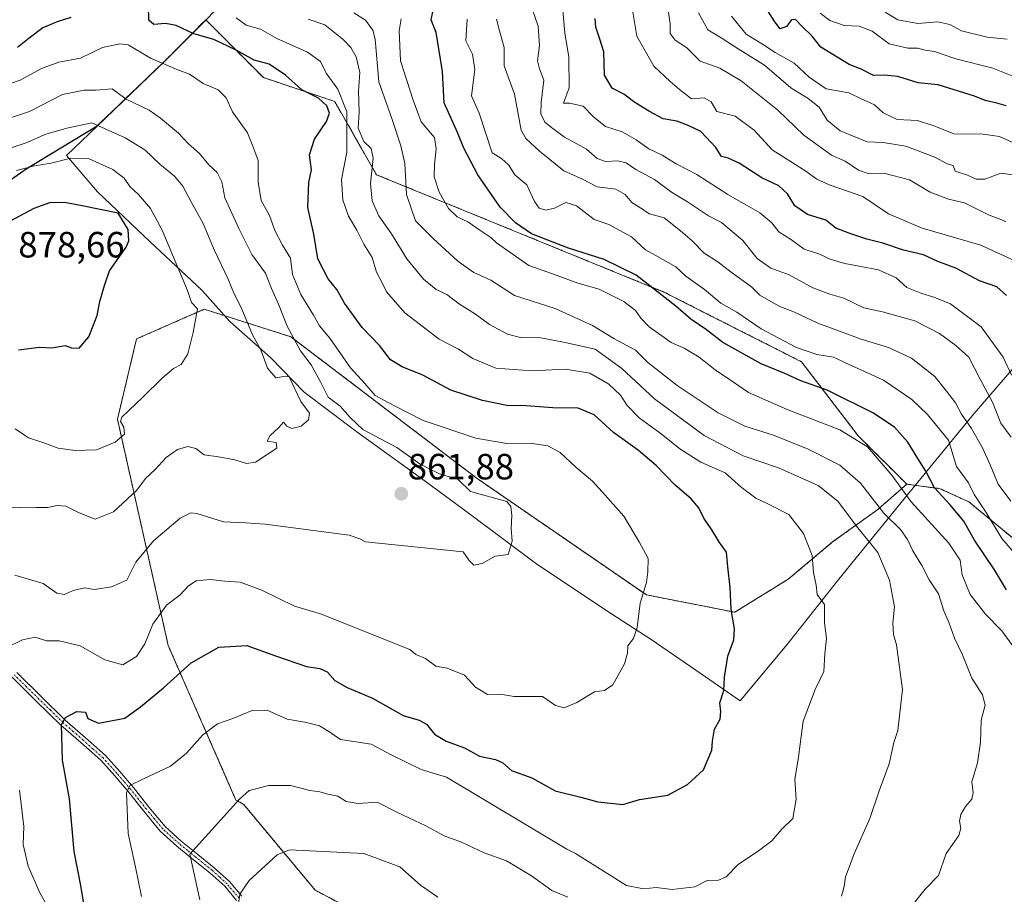
# Model space of a CAD drawing. Units: metres. Extents: x 576834 to 580293, y 4719605 to 4721960.
# Drawn here: x 578981 to 579251, y 4720230 to 4720470 of the extents above; entities that cross this region are included whole.
import ezdxf
from ezdxf.enums import TextEntityAlignment as Align

# ---------------------------------------------------------------- set-up
doc = ezdxf.new("R2010")
doc.units = ezdxf.units.M
doc.header["$MEASUREMENT"] = 0
doc.linetypes.add('TRAZO_Y_PUNTO', pattern=[1, 0.5, -0.25, 0, -0.25])
doc.linetypes.add('TRAZOS', pattern=[0.75, 0.5, -0.25])
for name, color, linetype, lineweight in [('Arbolado forestal', 92, 'TRAZOS', 0), ('Arbolado forestal CxS', 92, 'Continuous', 0), ('Camino', 19, 'Continuous', 0), ('Camino Cxs', 19, 'Continuous', 0), ('Camino eje', 39, 'TRAZO_Y_PUNTO', 13), ('Carátula', 7, 'Continuous', 5), ('Curva de nivel maestra', 36, 'Continuous', 30), ('Curva de nivel normal', 36, 'Continuous', 0), ('Matorral', 135, 'Continuous', 0), ('Matorral CxS', 135, 'Continuous', 0), ('Municipio', 9, 'Continuous', 13), ('Municipio CxS', 142, 'Continuous', 0), ('Punto de cota en terreno', 7, 'Continuous', 0), ('Rótulo de punto de cota en terreno', 19, 'Continuous', 0)]:
    doc.layers.add(name, color=color, linetype=linetype, lineweight=lineweight)
doc.styles.add('Arial', font='txt', dxfattribs={"height": 0.2})

# ---------------------------------------------------------------- blocks, each defined once
blk = doc.blocks.new('*U150')
at = {"layer": 'Arbolado forestal CxS', "color": 92, "linetype": 'Continuous', "lineweight": 0}
blk.add_polyline3d([(579374.09, 4720205.65, 810.63), (579355.56, 4720237.92, 811.5), (579293.86, 4720294.78, 813.91), (579241.36, 4720337.94, 821.18), (579233.56, 4720341.54, 824.36), (579224.38, 4720342.78, 828.29), (579211.09, 4720356.01, 829.29), (579195.52, 4720376.33, 821.77), (579157.76, 4720395.47, 824.3), (579078.95, 4720427.64, 839.65), (579067.51, 4720447.74, 847.51), (579047.97, 4720454.26, 851.53), (579036.84, 4720465.42, 848.67), (579032.15, 4720470.13, 847.61), (579021.1, 4720459, 853.84), (579002.35, 4720441, 864.93), (578982.95, 4720429.22, 870.07), (578967.74, 4720418.61, 872.44)], dxfattribs=at)
blk = doc.blocks.new('*U152')
at = {"layer": 'Arbolado forestal CxS', "color": 92, "linetype": 'Continuous', "lineweight": 0}
blk.add_polyline3d([(578967.74, 4720418.61, 872.44), (578982.95, 4720429.22, 870.07), (579002.35, 4720441, 864.93), (579021.1, 4720459, 853.84), (579032.15, 4720470.13, 847.61), (579036.84, 4720465.42, 848.67), (579047.97, 4720454.26, 851.53), (579067.51, 4720447.74, 847.51), (579078.95, 4720427.64, 839.65), (579157.76, 4720395.47, 824.3), (579157.76, 4720395.47, 824.3), (579195.52, 4720376.33, 821.77), (579211.09, 4720356.01, 829.29), (579224.38, 4720342.78, 828.29), (579216.42, 4720335.83, 835.1), (579204.02, 4720326.92, 843.28), (579191.87, 4720316.71, 846.73), (579177.21, 4720307.66, 849.59), (579152.97, 4720312.42, 854.67), (579106.57, 4720344.33, 858.97), (579055.52, 4720383.19, 859.98), (579031.74, 4720390.74, 869.49), (579013.18, 4720382.61, 872.45), (579007.95, 4720360.57, 870.38), (579021.88, 4720298.5, 852.56), (579040.44, 4720256.16, 840.1), (579042.58, 4720254.98, 839.48), (579042.6, 4720254.9, 839.47), (579062.14, 4720231.45, 832.06), (579086.89, 4720218.43, 828.2)], dxfattribs=at)
blk = doc.blocks.new('*U166')
at = {"layer": 'Curva de nivel normal', "color": 36, "linetype": 'Continuous', "lineweight": 0}
for points in [[(578989.13, 4720226.46, 855), (578986.66, 4720230.74, 855), (578983.44, 4720238.03, 855), (578982.08, 4720243.97, 855), (578982.26, 4720248.88, 855), (578981.09, 4720258.85, 855)], [(578977.57, 4720298.03, 855), (578981.89, 4720300.11, 855), (578985.4, 4720300.8, 855), (578988.46, 4720299.86, 855), (578991.96, 4720299.84, 855), (578997.72, 4720298.45, 855), (579004.49, 4720294.59, 855), (579009.38, 4720293.21, 855), (579013.13, 4720295.56, 855), (579015.42, 4720298.98, 855), (579017.65, 4720304.42, 855), (579021.42, 4720309.64, 855), (579025.13, 4720312.41, 855), (579027.4, 4720314.94, 855), (579029.54, 4720316.31, 855), (579033.4, 4720316.62, 855), (579037.43, 4720316.2, 855), (579041.55, 4720315.92, 855), (579047.57, 4720313.75, 855), (579056.49, 4720309.33, 855), (579063.61, 4720307.24, 855), (579088.08, 4720297.46, 855), (579089.8, 4720296.1, 855), (579092.4, 4720294.97, 855), (579095.21, 4720292.88, 855), (579098.32, 4720292.32, 855), (579103.08, 4720290.42, 855), (579106.15, 4720287.15, 855), (579109.4, 4720285.06, 855), (579112.86, 4720285.19, 855), (579116.72, 4720284.56, 855), (579124.51, 4720284.59, 855), (579128.05, 4720282.05, 855), (579130.42, 4720281.42, 855), (579133.9, 4720282.94, 855), (579138.78, 4720285.87, 855), (579141.45, 4720286.18, 855), (579143.8, 4720287.72, 855), (579146.94, 4720293.52, 855), (579147.8, 4720296.47, 855), (579147.88, 4720298.45, 855), (579149.46, 4720300.45, 855), (579150.44, 4720303.45, 855), (579151.3, 4720310.12, 855), (579153.04, 4720315.78, 855), (579153.35, 4720318.78, 855), (579153.51, 4720322.41, 855), (579151.01, 4720326.94, 855), (579146.78, 4720334.01, 855), (579141.66, 4720339.72, 855), (579138.18, 4720343.64, 855), (579133.59, 4720347.44, 855), (579129.38, 4720351.5, 855), (579126, 4720353.29, 855), (579121.14, 4720353.98, 855), (579114.73, 4720353.9, 855), (579106.18, 4720355.36, 855), (579091.74, 4720360.28, 855), (579083.7, 4720364.36, 855), (579078.57, 4720367.13, 855), (579075.78, 4720370.34, 855), (579071.82, 4720374.71, 855), (579066.18, 4720382.84, 855), (579063.32, 4720386.18, 855), (579061.67, 4720389.14, 855), (579058.25, 4720394.78, 855), (579055.93, 4720400.25, 855), (579055.42, 4720404.74, 855), (579053.21, 4720408.29, 855), (579051.11, 4720412.38, 855), (579049.63, 4720416.44, 855), (579047.38, 4720420.57, 855), (579046.51, 4720425.56, 855), (579046.52, 4720431.5, 855), (579045.04, 4720435.5, 855), (579043.58, 4720439.16, 855), (579039.46, 4720444.92, 855), (579037.72, 4720448.7, 855), (579035.58, 4720450.9, 855), (579031.42, 4720452.61, 855), (579027.69, 4720455.17, 855), (579024.01, 4720456.54, 855), (579017, 4720459.64, 855), (579010.9, 4720463.29, 855), (579008.62, 4720463.55, 855), (579003.88, 4720462.5, 855), (578997.85, 4720459.62, 855), (578991.89, 4720458.53, 855), (578987.13, 4720456.78, 855), (578981.24, 4720453.52, 855), (578975.03, 4720451.48, 855)]]:
    blk.add_polyline3d(points, dxfattribs=at)
blk = doc.blocks.new('*U170')
at = {"layer": 'Curva de nivel normal', "color": 36, "linetype": 'Continuous', "lineweight": 0}
blk.add_polyline3d([(579014.56, 4720229.73, 845), (579012.94, 4720237.77, 845), (579010.92, 4720246.95, 845), (579010.39, 4720258.17, 845), (579011.34, 4720260.11, 845), (579015.05, 4720261.96, 845), (579022.47, 4720265.49, 845), (579026.86, 4720269, 845), (579031.22, 4720273.95, 845), (579035.37, 4720277.05, 845), (579039.54, 4720278.48, 845), (579044.9, 4720280.71, 845), (579048.99, 4720280.77, 845), (579054.44, 4720278.31, 845), (579059.36, 4720277.51, 845), (579063.34, 4720276.54, 845), (579065.93, 4720274.93, 845), (579069.12, 4720272.79, 845), (579077.47, 4720271.47, 845), (579082.99, 4720268.58, 845), (579091.18, 4720264.55, 845), (579098.19, 4720262.46, 845), (579131.21, 4720242.65, 845), (579133.53, 4720241.52, 845), (579147.51, 4720232.71, 845), (579152.19, 4720231.83, 845), (579155.7, 4720232.18, 845), (579160.08, 4720231.64, 845), (579166.24, 4720232.4, 845), (579169.66, 4720234.08, 845), (579172.72, 4720234.22, 845), (579174.84, 4720235.07, 845), (579178.14, 4720238.49, 845), (579183.76, 4720242.19, 845), (579187.35, 4720245.01, 845), (579190.08, 4720248.18, 845), (579193.1, 4720251.13, 845), (579194.08, 4720256.43, 845), (579193.72, 4720261.9, 845), (579194.6, 4720267.29, 845), (579195.93, 4720277.81, 845), (579199.22, 4720286.48, 845), (579201.65, 4720291.43, 845), (579201.94, 4720296.24, 845), (579202.36, 4720300.45, 845), (579201.8, 4720304.78, 845), (579201.83, 4720309.78, 845), (579199.82, 4720312.52, 845), (579199.52, 4720315.06, 845), (579198.81, 4720318.52, 845), (579198.45, 4720323.22, 845), (579196.03, 4720329.22, 845), (579192.02, 4720334.45, 845), (579185.9, 4720337.53, 845), (579182.97, 4720338.91, 845), (579178.99, 4720341.99, 845), (579174.55, 4720345.89, 845), (579167.92, 4720348.85, 845), (579162.11, 4720352.48, 845), (579157.02, 4720356.61, 845), (579151.01, 4720361.01, 845), (579147.68, 4720364.34, 845), (579145.85, 4720367.18, 845), (579142.7, 4720370.22, 845), (579137.44, 4720373.18, 845), (579130.78, 4720374.3, 845), (579121.53, 4720373.86, 845), (579111.71, 4720374.6, 845), (579105.37, 4720377.27, 845), (579101.45, 4720379.82, 845), (579096.12, 4720382.53, 845), (579086.72, 4720389.75, 845), (579081.71, 4720395.49, 845), (579080.39, 4720398.38, 845), (579079, 4720400.9, 845), (579077.79, 4720404.93, 845), (579075.48, 4720408.56, 845), (579073.54, 4720412.39, 845), (579071.32, 4720416.26, 845), (579069.73, 4720420.72, 845), (579069.36, 4720426.34, 845), (579070.87, 4720433.82, 845), (579070.8, 4720439.45, 845), (579070.86, 4720444.84, 845), (579068.4, 4720451.06, 845), (579065.16, 4720455.48, 845), (579063.66, 4720458.71, 845), (579060.02, 4720461.26, 845), (579051.68, 4720464.98, 845), (579047.18, 4720467.58, 845), (579043.25, 4720468.69, 845), (579040.5, 4720470.63, 845)], dxfattribs=at)
blk = doc.blocks.new('*U185')
at = {"layer": 'Curva de nivel normal', "color": 36, "linetype": 'Continuous', "lineweight": 0}
blk.add_polyline3d([(578979.83, 4720317.82, 860), (578987.6, 4720315.57, 860), (578991.32, 4720312.86, 860), (578993.46, 4720312.52, 860), (578995.79, 4720313.64, 860), (578998.99, 4720314.37, 860), (579001.64, 4720313.89, 860), (579006.27, 4720314.66, 860), (579010.49, 4720316.45, 860), (579012.96, 4720321.38, 860), (579017.82, 4720327.23, 860), (579025.15, 4720333.44, 860), (579028.1, 4720334.94, 860), (579029.7, 4720334.77, 860), (579036.99, 4720332.46, 860), (579043.13, 4720332.18, 860), (579048.44, 4720331.83, 860), (579071.51, 4720328.76, 860), (579074.44, 4720327.77, 860), (579076, 4720327, 860), (579102.75, 4720324.19, 860), (579104.43, 4720321.87, 860), (579105.64, 4720320.59, 860), (579107.94, 4720321, 860), (579111.53, 4720323.02, 860), (579115.1, 4720323.51, 860), (579116.2, 4720327.12, 860), (579115.92, 4720330.62, 860), (579116.11, 4720334.19, 860), (579115.81, 4720336.67, 860), (579114.68, 4720338.01, 860), (579104.76, 4720340.76, 860), (579101.39, 4720344.06, 860), (579096.23, 4720345.57, 860), (579090.96, 4720348.3, 860), (579084.56, 4720352.84, 860), (579075.26, 4720357.74, 860), (579071.76, 4720361.1, 860), (579068.97, 4720364.18, 860), (579065.71, 4720366.67, 860), (579063.73, 4720370.68, 860), (579061.08, 4720375.48, 860), (579058.14, 4720379.38, 860), (579054.48, 4720386.12, 860), (579052.12, 4720392.12, 860), (579050.15, 4720396.45, 860), (579048.56, 4720400.61, 860), (579044.76, 4720405.75, 860), (579041.27, 4720412.93, 860), (579037.42, 4720421.34, 860), (579036.58, 4720425.72, 860), (579035.28, 4720428.26, 860), (579032.99, 4720430.31, 860), (579030.43, 4720433.41, 860), (579027.45, 4720436.1, 860), (579024.68, 4720438.99, 860), (579019.79, 4720443.1, 860), (579016.68, 4720445.33, 860), (579010.36, 4720448.34, 860), (579006.51, 4720451.15, 860), (579002.06, 4720450.8, 860), (578998.79, 4720450.86, 860), (578992.88, 4720449.64, 860), (578983.81, 4720444.94, 860), (578974.55, 4720441.83, 860)], dxfattribs=at)
blk = doc.blocks.new('*U186')
at = {"layer": 'Curva de nivel normal', "color": 36, "linetype": 'Continuous', "lineweight": 0}
blk.add_polyline3d([(578971.23, 4720336.38, 865), (578981.46, 4720336.27, 865), (578985.65, 4720336.41, 865), (578988.88, 4720336.34, 865), (578991.4, 4720336.93, 865), (578993.79, 4720336.76, 865), (578997.46, 4720334.96, 865), (579001.79, 4720333.14, 865), (579006.9, 4720335.23, 865), (579013.24, 4720341.14, 865), (579015.6, 4720344.35, 865), (579018.32, 4720346.82, 865), (579021.33, 4720350.12, 865), (579024.39, 4720352.25, 865), (579027.28, 4720353.07, 865), (579029.44, 4720352.57, 865), (579031.7, 4720350.78, 865), (579035.62, 4720350.27, 865), (579040.17, 4720349.45, 865), (579043.3, 4720348.43, 865), (579045.79, 4720348.82, 865), (579051.61, 4720352.69, 865), (579051.48, 4720354.24, 865), (579048.98, 4720354.57, 865), (579049.86, 4720356.08, 865), (579052.2, 4720358.36, 865), (579053.46, 4720359.8, 865), (579054.39, 4720358.69, 865), (579055.78, 4720358.05, 865), (579058.35, 4720358.68, 865), (579060.37, 4720360.41, 865), (579060.6, 4720362.29, 865), (579058.22, 4720365.46, 865), (579055, 4720372.23, 865), (579053.54, 4720372.34, 865), (579051.39, 4720371.95, 865), (579049.12, 4720374.58, 865), (579047.24, 4720379.6, 865), (579044.96, 4720383.76, 865), (579041.85, 4720391.21, 865), (579039.99, 4720394.98, 865), (579038.31, 4720398.96, 865), (579034.58, 4720406.86, 865), (579031.46, 4720414.23, 865), (579028.14, 4720420.17, 865), (579025.88, 4720424.46, 865), (579023.6, 4720427.25, 865), (579019.54, 4720430.57, 865), (579015.45, 4720434.48, 865), (579010.09, 4720437.72, 865), (579000.88, 4720441.86, 865), (578994.03, 4720440.37, 865), (578988.07, 4720438.63, 865), (578983.2, 4720436.5, 865), (578977.46, 4720434.54, 865)], dxfattribs=at)
blk = doc.blocks.new('*U188')
at = {"layer": 'Curva de nivel normal', "color": 36, "linetype": 'Continuous', "lineweight": 0}
for points in [[(579030.49, 4720228.8, 840), (579027.77, 4720241.3, 840), (579041.38, 4720256.44, 840), (579044.04, 4720258.78, 840), (579049.43, 4720260.18, 840), (579055.43, 4720260.12, 840), (579060.72, 4720258.75, 840), (579063.44, 4720258.41, 840), (579065.63, 4720257.79, 840), (579068.33, 4720257.2, 840), (579070.65, 4720255.72, 840), (579073.96, 4720255.19, 840), (579079.18, 4720255.54, 840), (579084.7, 4720252.78, 840), (579092.51, 4720249.08, 840), (579097.54, 4720246.32, 840), (579102.32, 4720244.58, 840), (579108.54, 4720241.72, 840), (579114.62, 4720239.51, 840), (579121.51, 4720235.38, 840), (579127.03, 4720231.32, 840), (579131.46, 4720229.57, 840)], [(579206.48, 4720229.79, 840), (579207.24, 4720232.46, 840), (579207.56, 4720235.13, 840), (579209.94, 4720241.37, 840), (579214.22, 4720251.09, 840), (579216.76, 4720258.7, 840), (579219.51, 4720266.12, 840), (579220.83, 4720271.93, 840), (579221.95, 4720275.26, 840), (579223.19, 4720286.45, 840), (579221.59, 4720298.76, 840), (579220.69, 4720301.56, 840), (579220.55, 4720304.63, 840), (579221.05, 4720309.18, 840), (579219.68, 4720316.41, 840), (579216.4, 4720324.01, 840), (579210.56, 4720331.24, 840), (579205.46, 4720338.14, 840), (579200.06, 4720342.39, 840), (579189.22, 4720347.22, 840), (579179.55, 4720350.55, 840), (579168.78, 4720356.11, 840), (579155.17, 4720366.17, 840), (579146.21, 4720374.54, 840), (579138.94, 4720379.8, 840), (579130.26, 4720381.7, 840), (579124.04, 4720382.9, 840), (579118.49, 4720383.01, 840), (579114.86, 4720383.94, 840), (579110, 4720386.52, 840), (579106.11, 4720389.39, 840), (579101.74, 4720392.18, 840), (579098.28, 4720394.79, 840), (579095.35, 4720396.19, 840), (579091.86, 4720398.98, 840), (579087.33, 4720404.54, 840), (579083.08, 4720411.43, 840), (579079.66, 4720416.36, 840), (579077.79, 4720420.44, 840), (579077.3, 4720425.26, 840), (579078.06, 4720432.14, 840), (579077.54, 4720434.84, 840), (579075.52, 4720436.76, 840), (579073.98, 4720440.43, 840), (579074.23, 4720444.83, 840), (579074.06, 4720450.54, 840), (579074.37, 4720455.7, 840), (579073.43, 4720459.99, 840), (579071.94, 4720462.52, 840), (579069.83, 4720464.74, 840), (579064.8, 4720468.74, 840), (579060.21, 4720470.26, 840)]]:
    blk.add_polyline3d(points, dxfattribs=at)
blk = doc.blocks.new('*U192')
at = {"layer": 'Curva de nivel normal', "color": 36, "linetype": 'Continuous', "lineweight": 0}
blk.add_polyline3d([(578979.89, 4720357.98, 870), (578983.57, 4720355.52, 870), (578987.47, 4720354.21, 870), (578991.7, 4720352.62, 870), (578996.36, 4720352, 870), (579002.2, 4720352.16, 870), (579007.36, 4720354.3, 870), (579009.87, 4720356.45, 870), (579009.71, 4720358.45, 870), (579008.77, 4720359.99, 870), (579009.11, 4720361.16, 870), (579014.94, 4720366.6, 870), (579020.17, 4720371.88, 870), (579023.3, 4720374.47, 870), (579025.46, 4720375.61, 870), (579027.27, 4720378.49, 870), (579028.71, 4720384.34, 870), (579029.86, 4720390.85, 870), (579028.21, 4720392.59, 870), (579027.19, 4720395.85, 870), (579020.2, 4720412.46, 870), (579017.03, 4720418.37, 870), (579013.72, 4720422.2, 870), (579011.36, 4720424.38, 870), (579009.75, 4720426.73, 870), (579006.71, 4720429.06, 870), (579000.17, 4720431.97, 870), (578995.13, 4720432.13, 870), (578989.79, 4720430.83, 870), (578985.23, 4720430.1, 870), (578980.3, 4720428.78, 870)], dxfattribs=at)
blk = doc.blocks.new('*U200')
at = {"layer": 'Curva de nivel maestra', "color": 36, "linetype": 'Continuous', "lineweight": 30}
for points in [[(578999, 4720226.08, 850), (578997.87, 4720232.7, 850), (578996.1, 4720242.05, 850), (578994.76, 4720256.49, 850), (578992.87, 4720267.05, 850), (578992.58, 4720276.87, 850), (578993.71, 4720278.79, 850), (578996.78, 4720280.46, 850), (578999.19, 4720280.25, 850), (578999.86, 4720278.49, 850), (579002.78, 4720277.23, 850), (579010, 4720278.64, 850), (579014.25, 4720281.74, 850), (579020.53, 4720286.94, 850), (579028.19, 4720293.83, 850), (579035.77, 4720298.07, 850), (579043.38, 4720298.51, 850), (579051.27, 4720295.71, 850), (579059.82, 4720292.8, 850), (579063.41, 4720292.24, 850), (579065.45, 4720291.32, 850), (579067.56, 4720288.92, 850), (579070.9, 4720286.98, 850), (579077.86, 4720284.05, 850), (579086.26, 4720279.31, 850), (579090.72, 4720278.05, 850), (579092.67, 4720277, 850), (579094.88, 4720274.2, 850), (579098.04, 4720272.32, 850), (579103.14, 4720270.46, 850), (579107.22, 4720268.22, 850), (579111.62, 4720267.29, 850), (579113.65, 4720266.33, 850), (579115.96, 4720264.3, 850), (579121.61, 4720262.22, 850), (579127.93, 4720258.67, 850), (579135.04, 4720256.98, 850), (579139.7, 4720255.71, 850), (579146.52, 4720254.92, 850), (579151.08, 4720256.32, 850), (579158.82, 4720257.52, 850), (579164.22, 4720260.43, 850), (579168.63, 4720264.46, 850), (579170.89, 4720269.85, 850), (579171.09, 4720272.32, 850), (579171.7, 4720275.62, 850), (579173.19, 4720278.35, 850), (579173.42, 4720280.45, 850), (579173.16, 4720282.78, 850), (579174.23, 4720286.23, 850), (579174.36, 4720289.82, 850), (579175.27, 4720295.63, 850), (579176.93, 4720300.05, 850), (579177.16, 4720303.12, 850), (579176.2, 4720308.45, 850), (579175.92, 4720314.45, 850), (579175.29, 4720320.12, 850), (579174.97, 4720324.13, 850), (579173.03, 4720326.79, 850), (579170.88, 4720330.28, 850), (579168.69, 4720333.44, 850), (579167.38, 4720336.33, 850), (579165.27, 4720338.73, 850), (579160.89, 4720342.5, 850), (579155.67, 4720347.89, 850), (579150.77, 4720352.05, 850), (579143.94, 4720356.94, 850), (579138.64, 4720361.76, 850), (579134.23, 4720363.59, 850), (579127.36, 4720363.74, 850), (579120.04, 4720364.24, 850), (579114.67, 4720364.34, 850), (579108.06, 4720365.73, 850), (579099.4, 4720368.54, 850), (579091.72, 4720372.69, 850), (579086, 4720374.93, 850), (579082.8, 4720376.87, 850), (579079.79, 4720380.78, 850), (579075.04, 4720385.78, 850), (579070.19, 4720392.45, 850), (579068.1, 4720396.12, 850), (579065.76, 4720399.12, 850), (579062.87, 4720404.58, 850), (579061.81, 4720411.33, 850), (579060.13, 4720418.62, 850), (579060.43, 4720425.48, 850), (579061.17, 4720429, 850), (579060.63, 4720433.05, 850), (579061.99, 4720437.42, 850), (579065.24, 4720442.21, 850), (579066.08, 4720444.53, 850), (579065.34, 4720446.52, 850), (579063.09, 4720448.6, 850), (579058.51, 4720450.92, 850), (579054.06, 4720454.9, 850), (579049.59, 4720457.91, 850), (579045.42, 4720459.07, 850), (579040.5, 4720461.82, 850), (579034.36, 4720464.67, 850), (579028.89, 4720466.3, 850), (579024.04, 4720468.55, 850), (579021.13, 4720469.13, 850), (579017.94, 4720468.82, 850), (579016.56, 4720470.04, 850), (579016.47, 4720474.02, 850)], [(578995.19, 4720470.74, 850), (578991.46, 4720469.55, 850), (578987.46, 4720467.9, 850), (578983.78, 4720465.12, 850), (578980.58, 4720462.49, 850)]]:
    blk.add_polyline3d(points, dxfattribs=at)
blk = doc.blocks.new('5PATER')
at = {"layer": 'Carátula', "linetype": 'Continuous', "lineweight": 5}
h = blk.add_hatch(color=250, dxfattribs=at)
edge = h.paths.add_edge_path()
edge.add_ellipse((0, 0.01), major_axis=(-1.33, -1.34), ratio=0.999422, start_angle=0, end_angle=360)

msp = doc.modelspace()

# ---------------------------------------------------------------- linework, layer by layer
at = {"layer": 'Arbolado forestal', "color": 92, "linetype": 'TRAZOS', "lineweight": 0}
for points in [[(579224.38, 4720342.78, 828.29), (579211.09, 4720356.01, 829.29), (579195.52, 4720376.34, 821.77), (579157.76, 4720395.47, 824.3), (579078.95, 4720427.64, 839.65), (579067.51, 4720447.74, 847.51), (579047.97, 4720454.26, 851.53), (579036.84, 4720465.43, 848.67), (579032.15, 4720470.13, 847.61), (579021.1, 4720459, 853.84), (579002.35, 4720441, 864.93), (578982.95, 4720429.22, 870.07), (578967.74, 4720418.61, 872.44)], [(579086.89, 4720218.43, 828.19), (579062.14, 4720231.45, 832.06), (579042.6, 4720254.9, 839.47), (579042.58, 4720254.98, 839.48), (579040.44, 4720256.16, 840.1), (579021.87, 4720298.5, 852.56), (579007.95, 4720360.57, 870.38), (579013.18, 4720382.61, 872.45), (579031.74, 4720390.74, 869.49), (579055.52, 4720383.19, 859.98), (579106.57, 4720344.33, 858.97), (579152.97, 4720312.42, 854.67), (579177.21, 4720307.66, 849.59), (579191.87, 4720316.71, 846.73), (579204.02, 4720326.92, 843.28), (579216.42, 4720335.83, 835.1), (579224.38, 4720342.78, 828.29)], [(579374.09, 4720205.65, 810.63), (579355.56, 4720237.92, 811.5), (579293.86, 4720294.78, 813.91), (579241.35, 4720337.94, 821.18), (579233.56, 4720341.54, 824.36), (579224.38, 4720342.78, 828.29)]]:
    msp.add_polyline3d(points, dxfattribs=at)
at = {"layer": 'Camino', "color": 19, "linetype": 'Continuous', "lineweight": 0}
for points in [[(578980.32, 4720291.13, 852.82), (578986.97, 4720284.6, 851.14), (578993.63, 4720278.07, 849.64), (578999.13, 4720273.28, 848.47), (579004.64, 4720268.34, 846.76), (579008.56, 4720264.02, 845.65), (579012.32, 4720259.64, 844.52), (579016.59, 4720254.22, 843.55), (579021.02, 4720248.88, 842.19), (579025.44, 4720244.89, 840.9), (579029.98, 4720241.2, 839.65), (579034.5, 4720237.61, 838.07), (579038.68, 4720233.78, 836.28), (579042.03, 4720229.76, 834.47)], [(579040.62, 4720228.61, 834.86), (579037.36, 4720232.52, 836.65), (579033.32, 4720236.23, 838.33), (579028.84, 4720239.79, 839.86), (579024.25, 4720243.5, 841.04), (579019.7, 4720247.62, 842.47), (579015.18, 4720253.08, 843.77), (579010.91, 4720258.48, 844.56), (579007.19, 4720262.82, 845.62), (579003.35, 4720267.05, 846.8), (578997.93, 4720271.92, 848.44), (578992.39, 4720276.73, 849.71), (578985.7, 4720283.3, 851.27), (578979.04, 4720289.82, 853.07)]]:
    msp.add_polyline3d(points, dxfattribs=at)
at = {"layer": 'Camino Cxs', "color": 19, "linetype": 'Continuous', "lineweight": 0}
for points in [[(578980.32, 4720291.13, 852.82), (578986.97, 4720284.6, 851.14), (578993.63, 4720278.07, 849.64), (578999.13, 4720273.28, 848.47), (579004.64, 4720268.34, 846.76), (579008.56, 4720264.02, 845.65), (579012.32, 4720259.64, 844.52), (579016.59, 4720254.22, 843.55), (579021.02, 4720248.88, 842.19), (579025.44, 4720244.89, 840.9), (579029.98, 4720241.2, 839.65), (579034.5, 4720237.61, 838.07), (579038.68, 4720233.78, 836.28), (579042.03, 4720229.76, 834.47)], [(579040.62, 4720228.61, 834.86), (579037.36, 4720232.52, 836.65), (579033.32, 4720236.23, 838.33), (579028.84, 4720239.79, 839.86), (579024.25, 4720243.5, 841.04), (579019.7, 4720247.62, 842.47), (579015.18, 4720253.08, 843.77), (579010.91, 4720258.48, 844.56), (579007.19, 4720262.82, 845.62), (579003.35, 4720267.05, 846.8), (578997.93, 4720271.92, 848.44), (578992.39, 4720276.73, 849.71), (578985.7, 4720283.3, 851.27), (578979.04, 4720289.82, 853.07)]]:
    msp.add_polyline3d(points, dxfattribs=at)
at = {"layer": 'Camino eje', "color": 39, "linetype": 'TRAZO_Y_PUNTO', "lineweight": 13}
msp.add_polyline3d([(579041.33, 4720229.19, 834.54), (579038.02, 4720233.15, 836.4), (579035.93, 4720235.07, 837.33), (579033.91, 4720236.92, 838.18), (579029.41, 4720240.5, 839.73), (579027.14, 4720242.34, 840.42), (579024.85, 4720244.2, 840.97), (579022.64, 4720246.19, 841.64), (579020.36, 4720248.25, 842.32), (579018.1, 4720250.98, 843.07), (579015.89, 4720253.65, 843.64), (579013.75, 4720256.35, 844.1), (579011.62, 4720259.06, 844.46), (579009.74, 4720261.25, 845.27), (579007.88, 4720263.42, 845.56), (579004, 4720267.7, 846.76), (579001.24, 4720270.17, 847.51), (578998.53, 4720272.6, 848.43), (578995.78, 4720275, 849.06), (578993.01, 4720277.4, 849.66), (578989.67, 4720280.69, 850.56), (578986.34, 4720283.95, 851.12), (578983.01, 4720287.21, 852), (578979.68, 4720290.48, 852.93)], dxfattribs=at)
at = {"layer": 'Curva de nivel maestra', "color": 36, "linetype": 'Continuous', "lineweight": 30}
for points in [[(579251.74, 4720313.81, 825), (579248.4, 4720319.33, 825), (579242.93, 4720327.44, 825), (579239.98, 4720332.59, 825), (579236.16, 4720337.2, 825), (579231.96, 4720341.76, 825), (579229.63, 4720346.33, 825), (579227.38, 4720349.8, 825), (579224.69, 4720354.26, 825), (579221.01, 4720358.38, 825), (579215.09, 4720362.37, 825), (579202.53, 4720368.6, 825), (579195.36, 4720371.16, 825), (579190.98, 4720373.12, 825), (579184.41, 4720375.78, 825), (579173.93, 4720381.6, 825), (579169.5, 4720385.08, 825), (579165.2, 4720388.05, 825), (579161.03, 4720391.62, 825), (579150.19, 4720400.13, 825), (579141.36, 4720404.36, 825), (579131.66, 4720407.48, 825), (579121.45, 4720411.47, 825), (579117.12, 4720414.44, 825), (579112.84, 4720418.75, 825), (579106.76, 4720427.57, 825), (579102.94, 4720434.88, 825), (579101.23, 4720439.25, 825), (579097.5, 4720447.35, 825), (579097.11, 4720455.92, 825), (579096.03, 4720462.17, 825), (579095.37, 4720466.66, 825), (579093.96, 4720470.08, 825), (579094.4, 4720472.26, 825)], [(579251.62, 4720446.54, 775), (579249.11, 4720447.29, 775), (579245.86, 4720448.02, 775), (579242.92, 4720449.18, 775), (579233, 4720452.31, 775), (579227.46, 4720452.8, 775), (579221.88, 4720454.53, 775), (579218.2, 4720454.94, 775), (579215.21, 4720454.87, 775), (579211.87, 4720456.54, 775), (579208.62, 4720457.88, 775), (579200.78, 4720462.6, 775), (579198.46, 4720465.65, 775), (579195.71, 4720468.3, 775), (579193.84, 4720470.23, 775), (579192.8, 4720470.08, 775), (579191.36, 4720468.29, 775), (579189.62, 4720467.64, 775), (579188.22, 4720469.56, 775), (579186.29, 4720472.61, 775)], [(579251.76, 4720394.49, 800), (579249.1, 4720396.85, 800), (579244.36, 4720398.53, 800), (579237.87, 4720402.04, 800), (579232.91, 4720403.87, 800), (579228.98, 4720405.65, 800), (579223.44, 4720406.98, 800), (579217.77, 4720408.85, 800), (579213.44, 4720409.96, 800), (579209.05, 4720411.44, 800), (579204.92, 4720412.98, 800), (579202.15, 4720415.15, 800), (579197.15, 4720416.74, 800), (579193.66, 4720419.06, 800), (579191.68, 4720422.41, 800), (579189.28, 4720424.6, 800), (579184.63, 4720426.8, 800), (579178.39, 4720430.77, 800), (579175.36, 4720432.2, 800), (579173.56, 4720432.65, 800), (579172.05, 4720435.08, 800), (579167.92, 4720439.53, 800), (579164.22, 4720441.18, 800), (579161.35, 4720442.35, 800), (579157.59, 4720442.96, 800), (579153.86, 4720445.01, 800), (579149.81, 4720447.4, 800), (579146.83, 4720449.74, 800), (579143.63, 4720451.39, 800), (579141.49, 4720454.89, 800), (579141.3, 4720461.36, 800), (579140.19, 4720464.77, 800), (579139.09, 4720468.11, 800), (579138.89, 4720470.44, 800)], [(578980.85, 4720379.58, 875), (578986.56, 4720380.38, 875), (578989.93, 4720380.14, 875), (578993.61, 4720380.81, 875), (578995.31, 4720380.13, 875), (578997.48, 4720380.05, 875), (579000.07, 4720383.17, 875), (579002.35, 4720389, 875), (579003.16, 4720392.87, 875), (579004.35, 4720397.24, 875), (579005.77, 4720401.31, 875), (579010.31, 4720407.76, 875), (579011.07, 4720409.55, 875), (579010.91, 4720412.6, 875), (579008.12, 4720417.1, 875), (578998.29, 4720419.14, 875), (578993.39, 4720420.01, 875), (578989.31, 4720419.93, 875), (578985.03, 4720418.34, 875), (578977.15, 4720414.13, 875)]]:
    msp.add_polyline3d(points, dxfattribs=at)
at = {"layer": 'Curva de nivel normal', "color": 36, "linetype": 'Continuous', "lineweight": 0}
for points in [[(579253.06, 4720372.63, 805), (579250.78, 4720377.56, 805), (579244.74, 4720385.89, 805), (579236.37, 4720392.27, 805), (579231.56, 4720394.15, 805), (579228.55, 4720395.1, 805), (579224.43, 4720396.74, 805), (579221.44, 4720399.4, 805), (579216.65, 4720401.53, 805), (579211.78, 4720402.5, 805), (579207.36, 4720403.25, 805), (579203.36, 4720404.48, 805), (579200.4, 4720405.81, 805), (579196.21, 4720407.2, 805), (579192.75, 4720409.74, 805), (579189.27, 4720411.93, 805), (579187.42, 4720414.43, 805), (579184.08, 4720417.14, 805), (579175.35, 4720422.22, 805), (579166.83, 4720427.71, 805), (579161.12, 4720430.59, 805), (579157.34, 4720433.04, 805), (579153.62, 4720434.73, 805), (579150.22, 4720437.2, 805), (579146.33, 4720439.35, 805), (579141.79, 4720440.89, 805), (579138.49, 4720443.51, 805), (579135.61, 4720446.46, 805), (579131.86, 4720447.28, 805), (579130.25, 4720447.28, 805), (579131.8, 4720451.5, 805), (579131.68, 4720459.84, 805), (579130.58, 4720466.57, 805), (579129.79, 4720475.78, 805)], [(579224.77, 4720225.84, 835), (579229.46, 4720231.75, 835), (579233.12, 4720235.48, 835), (579235.22, 4720241.46, 835), (579238.62, 4720246.45, 835), (579239.16, 4720248.43, 835), (579238.84, 4720250.38, 835), (579239.17, 4720252.17, 835), (579240.46, 4720254.39, 835), (579242.17, 4720256.36, 835), (579242.59, 4720258.11, 835), (579242.23, 4720261.16, 835), (579243.73, 4720266.39, 835), (579244.62, 4720272.06, 835), (579244.77, 4720278.02, 835), (579245.88, 4720282.16, 835), (579245.18, 4720285.04, 835), (579242.24, 4720289.58, 835), (579239.62, 4720296, 835), (579237.45, 4720300.57, 835), (579235.96, 4720304.67, 835), (579234.58, 4720308.02, 835), (579233.08, 4720312.66, 835), (579230.51, 4720316.54, 835), (579228.46, 4720320.49, 835), (579226.02, 4720324.48, 835), (579224.59, 4720327.6, 835), (579222.65, 4720330.33, 835), (579218.12, 4720334.79, 835), (579211.66, 4720343.01, 835), (579205.98, 4720348, 835), (579197.34, 4720352.4, 835), (579187.8, 4720356.2, 835), (579179.99, 4720358.67, 835), (579172.68, 4720362.34, 835), (579161.46, 4720369.8, 835), (579153.36, 4720376.12, 835), (579149.99, 4720379.51, 835), (579144.02, 4720382.74, 835), (579138.22, 4720386.3, 835), (579127.92, 4720390.92, 835), (579116.77, 4720394.55, 835), (579110.36, 4720398.68, 835), (579105.68, 4720400.85, 835), (579101.25, 4720403.96, 835), (579094.51, 4720410.17, 835), (579089.69, 4720415.01, 835), (579087.2, 4720422.18, 835), (579086.76, 4720430.74, 835), (579085.63, 4720435.55, 835), (579083.31, 4720442.82, 835), (579079.64, 4720453.11, 835), (579078.64, 4720464.77, 835), (579077.96, 4720467.26, 835), (579075.98, 4720470.03, 835), (579072.74, 4720472.03, 835)], [(579252.99, 4720355.67, 810), (579250.17, 4720359.51, 810), (579247.9, 4720365.24, 810), (579244.52, 4720371.53, 810), (579241.37, 4720377.62, 810), (579237.87, 4720380.82, 810), (579233.31, 4720384.11, 810), (579226.57, 4720387.58, 810), (579217.68, 4720390.05, 810), (579212.6, 4720391.14, 810), (579207.15, 4720393.81, 810), (579203.26, 4720394.85, 810), (579198.61, 4720396.64, 810), (579192.14, 4720400.14, 810), (579187.14, 4720402.05, 810), (579183.34, 4720404.63, 810), (579179.42, 4720409.61, 810), (579173.6, 4720414.56, 810), (579170.03, 4720416.36, 810), (579164.26, 4720420.17, 810), (579159.82, 4720422.84, 810), (579155.2, 4720426.3, 810), (579150.12, 4720429.04, 810), (579147.45, 4720430.93, 810), (579145.12, 4720431.46, 810), (579141.78, 4720431.29, 810), (579139.49, 4720432.06, 810), (579136.6, 4720434.61, 810), (579130.49, 4720437.96, 810), (579127.36, 4720440.29, 810), (579125.15, 4720442.08, 810), (579123.99, 4720444.35, 810), (579124.09, 4720447.45, 810), (579124.88, 4720453.52, 810), (579123.69, 4720456.64, 810), (579123.13, 4720458.89, 810), (579123.69, 4720463.11, 810), (579123.32, 4720468.37, 810), (579121.62, 4720473.17, 810)], [(579257.19, 4720402.53, 795), (579244.67, 4720408.34, 795), (579228.57, 4720412.94, 795), (579219.37, 4720416.87, 795), (579212.33, 4720421.7, 795), (579203.4, 4720424.73, 795), (579199.71, 4720426.37, 795), (579196.66, 4720428.65, 795), (579187.46, 4720434.45, 795), (579182.56, 4720439.88, 795), (579177.35, 4720443.68, 795), (579172.3, 4720444.96, 795), (579170.78, 4720447.61, 795), (579168.79, 4720448.69, 795), (579165.35, 4720448.44, 795), (579162.03, 4720450.99, 795), (579159.48, 4720453.22, 795), (579155.06, 4720457.39, 795), (579150.35, 4720465.67, 795), (579149.23, 4720472.22, 795)], [(579251.51, 4720414.79, 790), (579246.82, 4720416.6, 790), (579240.23, 4720419.89, 790), (579235.8, 4720420.89, 790), (579230.77, 4720422.84, 790), (579225.11, 4720426.2, 790), (579218.13, 4720428.05, 790), (579213.78, 4720427.98, 790), (579211.11, 4720428.89, 790), (579207.47, 4720431.37, 790), (579203.74, 4720432.96, 790), (579196.16, 4720438.48, 790), (579189.05, 4720445.37, 790), (579178.97, 4720453.39, 790), (579173.1, 4720456.83, 790), (579167.72, 4720458.81, 790), (579163.99, 4720462.48, 790), (579160.84, 4720464.52, 790), (579159.54, 4720466.33, 790), (579159.51, 4720469, 790), (579158.78, 4720474.13, 790)], [(579256.22, 4720427.22, 785), (579250.16, 4720428.07, 785), (579245.82, 4720426.44, 785), (579243.44, 4720426.42, 785), (579240.99, 4720427.51, 785), (579237.67, 4720428.65, 785), (579237.06, 4720430.14, 785), (579235.46, 4720430.61, 785), (579232.11, 4720432.43, 785), (579224.14, 4720435.42, 785), (579217.91, 4720436.45, 785), (579213.48, 4720436.63, 785), (579206.12, 4720439.68, 785), (579202.54, 4720442.58, 785), (579200.32, 4720446.12, 785), (579197.32, 4720448.51, 785), (579192.6, 4720451.44, 785), (579185.4, 4720457.68, 785), (579178.12, 4720462.11, 785), (579173.45, 4720465.17, 785), (579169.81, 4720467.39, 785), (579167.25, 4720472.02, 785)], [(579253.44, 4720454.7, 770), (579247.95, 4720456.83, 770), (579237.8, 4720459.43, 770), (579231.95, 4720461.42, 770), (579229.45, 4720461.78, 770), (579227.45, 4720462.31, 770), (579224.62, 4720462.36, 770), (579219.59, 4720463.55, 770), (579214.91, 4720466.98, 770), (579211.35, 4720468.35, 770), (579207.24, 4720468.58, 770), (579203.28, 4720469.95, 770), (579200.65, 4720471.97, 770)], [(579251.88, 4720464.84, 765), (579246.4, 4720465.35, 765), (579239.42, 4720467.09, 765), (579236.2, 4720468.82, 765), (579232.88, 4720469.54, 765), (579227.44, 4720469.1, 765), (579221.96, 4720470.13, 765), (579218.42, 4720472.23, 765)], [(579253.37, 4720298.54, 830), (579250.4, 4720302.56, 830), (579245.98, 4720307.11, 830), (579241.8, 4720312.48, 830), (579239.53, 4720317.88, 830), (579239.06, 4720321.94, 830), (579235.92, 4720326.62, 830), (579225.54, 4720337.9, 830), (579220.28, 4720345.26, 830), (579213.62, 4720352.99, 830), (579205.99, 4720357.66, 830), (579191.62, 4720363.28, 830), (579180.98, 4720367.95, 830), (579176.86, 4720370.78, 830), (579171.8, 4720374.09, 830), (579167.43, 4720377.58, 830), (579163.36, 4720380.09, 830), (579159.76, 4720381.65, 830), (579153.76, 4720385.92, 830), (579151.48, 4720388.26, 830), (579150.01, 4720390.42, 830), (579146.75, 4720392.85, 830), (579140, 4720396.22, 830), (579134.15, 4720397.94, 830), (579127.53, 4720400.41, 830), (579120.75, 4720402.74, 830), (579111.88, 4720408.92, 830), (579110.34, 4720410.46, 830), (579107.3, 4720412.4, 830), (579104.06, 4720414.72, 830), (579101.12, 4720416.11, 830), (579098.74, 4720418.4, 830), (579096.15, 4720422.81, 830), (579094.78, 4720427.1, 830), (579094.84, 4720430.4, 830), (579095.36, 4720434.75, 830), (579094.86, 4720437.85, 830), (579091.26, 4720442.1, 830), (579089.06, 4720448.06, 830), (579085.57, 4720458.9, 830), (579085.21, 4720467.12, 830), (579085.74, 4720470.39, 830)], [(579257.26, 4720319.95, 820), (579250.41, 4720327.92, 820), (579246.13, 4720335, 820), (579242.88, 4720339.99, 820), (579241.26, 4720343.13, 820), (579238.02, 4720347.6, 820), (579235.82, 4720354.83, 820), (579230.04, 4720361.92, 820), (579225.73, 4720366.04, 820), (579217.98, 4720371.32, 820), (579208.55, 4720375.56, 820), (579204.32, 4720377.62, 820), (579199.69, 4720378.34, 820), (579194.12, 4720380.24, 820), (579184.45, 4720385.39, 820), (579177.8, 4720389.91, 820), (579173.42, 4720392.44, 820), (579168.93, 4720396.18, 820), (579163.8, 4720399.8, 820), (579161.04, 4720402.35, 820), (579155.34, 4720405.61, 820), (579152.7, 4720407.03, 820), (579148.87, 4720410.64, 820), (579142.66, 4720413.99, 820), (579138.67, 4720415.33, 820), (579133.78, 4720419.14, 820), (579130.91, 4720419.98, 820), (579127.75, 4720418.43, 820), (579125.45, 4720417.9, 820), (579123.6, 4720418.47, 820), (579122.29, 4720420.28, 820), (579120.2, 4720424.86, 820), (579116.9, 4720427.56, 820), (579115.26, 4720430.24, 820), (579113.25, 4720432.07, 820), (579110.71, 4720433.66, 820), (579107.14, 4720444.55, 820), (579105.06, 4720449.31, 820), (579105.95, 4720456.5, 820), (579105.33, 4720460.65, 820), (579103.51, 4720464.37, 820), (579103.82, 4720470.33, 820)], [(579111.91, 4720470.26, 815), (579112.69, 4720467.05, 815), (579114.01, 4720462.52, 815), (579114.02, 4720457.48, 815), (579116.77, 4720449.73, 815), (579118.68, 4720439.82, 815), (579119.95, 4720437.56, 815), (579123.71, 4720434.12, 815), (579130.32, 4720428.68, 815), (579135.46, 4720426.45, 815), (579139.45, 4720424.34, 815), (579144.64, 4720423.63, 815), (579147.14, 4720422.22, 815), (579148.95, 4720419.99, 815), (579151.45, 4720418.46, 815), (579153.85, 4720416.94, 815), (579157.82, 4720415.84, 815), (579162.34, 4720412.23, 815), (579165.54, 4720409.49, 815), (579168.86, 4720406.09, 815), (579172.59, 4720403.73, 815), (579176.26, 4720400.9, 815), (579181.83, 4720396.92, 815), (579184.08, 4720394.61, 815), (579186.49, 4720393.24, 815), (579189.61, 4720391.48, 815), (579193.59, 4720389.94, 815), (579200.02, 4720386.9, 815), (579211.91, 4720382.53, 815), (579219.41, 4720380.22, 815), (579225.69, 4720377.29, 815), (579232.08, 4720372.32, 815), (579235.26, 4720368.27, 815), (579237.71, 4720365.05, 815), (579239.39, 4720361.96, 815), (579242.1, 4720358.05, 815), (579245.18, 4720352.76, 815), (579247.26, 4720348.11, 815), (579249.39, 4720342.78, 815), (579252.95, 4720338.12, 815)], [(579255.72, 4720435.44, 780), (579249.84, 4720438.08, 780), (579244.71, 4720438.86, 780), (579237.53, 4720438.8, 780), (579231.77, 4720441.08, 780), (579227.32, 4720442.48, 780), (579221.74, 4720442.74, 780), (579217.89, 4720444.56, 780), (579215.5, 4720446.8, 780), (579211.86, 4720448.41, 780), (579208.45, 4720450.09, 780), (579202.24, 4720451.22, 780), (579197.59, 4720454.41, 780), (579193.54, 4720458.25, 780), (579188.31, 4720461.16, 780), (579185.12, 4720463.27, 780), (579180.35, 4720466.14, 780), (579176.28, 4720471.07, 780)], [(579040.92, 4720226.46, 835), (579041.51, 4720230.37, 835), (579044.03, 4720234.11, 835), (579051.72, 4720241.16, 835), (579055.11, 4720242.5, 835), (579075.48, 4720241.53, 835), (579085.41, 4720237.86, 835), (579091.06, 4720232.79, 835), (579095.83, 4720229.5, 835)]]:
    msp.add_polyline3d(points, dxfattribs=at)
at = {"layer": 'Matorral', "color": 135, "linetype": 'Continuous', "lineweight": 0}
for points in [[(579086.89, 4720218.43, 828.19), (579062.14, 4720231.45, 832.06), (579042.6, 4720254.9, 839.47), (579042.58, 4720254.98, 839.48), (579040.44, 4720256.16, 840.1), (579021.87, 4720298.5, 852.56), (579007.95, 4720360.57, 870.38), (579013.18, 4720382.61, 872.45), (579031.74, 4720390.74, 869.49), (579055.52, 4720383.19, 859.98), (579106.57, 4720344.33, 858.97), (579152.97, 4720312.42, 854.67), (579177.21, 4720307.66, 849.59), (579191.87, 4720316.71, 846.73), (579204.02, 4720326.92, 843.28), (579216.42, 4720335.83, 835.1), (579224.38, 4720342.78, 828.29)], [(579374.09, 4720205.65, 810.63), (579355.56, 4720237.92, 811.5), (579293.86, 4720294.78, 813.91), (579241.35, 4720337.94, 821.18), (579233.56, 4720341.54, 824.36), (579224.38, 4720342.78, 828.29)]]:
    msp.add_polyline3d(points, dxfattribs=at)
at = {"layer": 'Matorral CxS', "color": 135, "linetype": 'Continuous', "lineweight": 0}
msp.add_polyline3d([(579086.89, 4720218.43, 828.2), (579062.14, 4720231.45, 832.06), (579042.6, 4720254.9, 839.47), (579042.58, 4720254.98, 839.48), (579040.44, 4720256.16, 840.1), (579021.87, 4720298.5, 852.56), (579007.95, 4720360.57, 870.38), (579013.18, 4720382.61, 872.45), (579031.74, 4720390.74, 869.49), (579055.52, 4720383.19, 859.98), (579106.57, 4720344.33, 858.97), (579152.97, 4720312.42, 854.67), (579177.21, 4720307.66, 849.59), (579191.87, 4720316.71, 846.73), (579204.02, 4720326.92, 843.28), (579216.42, 4720335.83, 835.1), (579224.38, 4720342.78, 828.29), (579233.56, 4720341.54, 824.36), (579241.36, 4720337.94, 821.18), (579293.86, 4720294.78, 813.91), (579355.56, 4720237.92, 811.5), (579374.09, 4720205.65, 810.63)], dxfattribs=at)
at = {"layer": 'Municipio', "color": 9, "linetype": 'Continuous', "lineweight": 13}
for points in [[(579368.07, 4720891.96, 654.24), (579333.84, 4720836.52, 667.79), (579305.78, 4720795.98, 665.16), (579261.13, 4720738.98, 696.84), (579253.29, 4720729.41, 699.5), (579214.18, 4720685.91, 698.76), (579183.16, 4720654.12, 713.49), (579154.03, 4720625.78, 735.78), (579125.17, 4720594.14, 760.94), (579113.43, 4720573.12, 774.66), (579087.25, 4720540.59, 796.09), (579071.57, 4720519.17, 810.38), (579045.77, 4720483.86, 835.88), (579021.08, 4720458.97, 853.86), (579002.34, 4720440.97, 864.95)], [(579368.07, 4720891.96, 654.24), (579333.84, 4720836.52, 667.79), (579305.78, 4720795.98, 665.16), (579261.13, 4720738.98, 696.84), (579253.29, 4720729.41, 699.5), (579214.18, 4720685.91, 698.76), (579183.16, 4720654.12, 713.49), (579154.03, 4720625.78, 735.78), (579125.17, 4720594.14, 760.94), (579113.43, 4720573.12, 774.66), (579087.25, 4720540.59, 796.09), (579071.57, 4720519.17, 810.38), (579045.77, 4720483.86, 835.88), (579021.08, 4720458.97, 853.86), (579002.34, 4720440.97, 864.95)], [(578967.72, 4720418.57, 872.46), (578982.93, 4720429.19, 870.09), (579002.34, 4720440.97, 864.95)], [(578967.72, 4720418.57, 872.46), (578982.93, 4720429.19, 870.09), (579002.34, 4720440.97, 864.95)], [(579002.34, 4720440.97, 864.95), (578993.95, 4720432.91, 868.91), (579002.52, 4720422.96, 872.62), (579016.94, 4720409.22, 871.82), (579031.1, 4720395.99, 868.73), (579038.76, 4720387.41, 867.32), (579049.99, 4720377.45, 863.94), (579059.18, 4720367.99, 863.33), (579073.58, 4720357.17, 860.77), (579092.32, 4720343.59, 860.72), (579104.81, 4720334.41, 860.22), (579122.53, 4720321.07, 859.4), (579141.9, 4720308.25, 856.75), (579154.26, 4720300.21, 854.4), (579168.02, 4720290.79, 850.87), (579178.72, 4720283.37, 848.61), (579191.86, 4720299.21, 846.99), (579205.76, 4720316.7, 843.8), (579223.69, 4720338.8, 830.13), (579242.26, 4720361.53, 813.57), (579260.08, 4720382.1, 799.34)], [(579002.34, 4720440.97, 864.95), (578993.95, 4720432.91, 868.91), (579002.52, 4720422.96, 872.62), (579016.94, 4720409.22, 871.82), (579031.1, 4720395.99, 868.73), (579038.76, 4720387.41, 867.32), (579049.99, 4720377.45, 863.94), (579059.18, 4720367.99, 863.33), (579073.58, 4720357.17, 860.77), (579092.32, 4720343.59, 860.72), (579104.81, 4720334.41, 860.22), (579122.53, 4720321.07, 859.4), (579141.9, 4720308.25, 856.75), (579154.26, 4720300.21, 854.4), (579168.02, 4720290.79, 850.87), (579178.72, 4720283.37, 848.61), (579191.86, 4720299.21, 846.99), (579205.76, 4720316.7, 843.8), (579223.69, 4720338.8, 830.13), (579242.26, 4720361.53, 813.57), (579260.08, 4720382.1, 799.34)]]:
    msp.add_polyline3d(points, dxfattribs=at)
at = {"layer": 'Municipio CxS', "color": 142, "linetype": 'Continuous', "lineweight": 0}
for points in [[(579368.07, 4720891.96, 654.24), (579333.84, 4720836.52, 667.79), (579305.78, 4720795.98, 665.16), (579261.13, 4720738.98, 696.84), (579253.29, 4720729.41, 699.5), (579214.18, 4720685.91, 698.76), (579183.16, 4720654.12, 713.49), (579154.03, 4720625.78, 735.78), (579125.17, 4720594.14, 760.94), (579113.43, 4720573.12, 774.66), (579087.25, 4720540.59, 796.09), (579071.57, 4720519.17, 810.38), (579045.77, 4720483.86, 835.88), (579021.08, 4720458.97, 853.86), (579002.34, 4720440.97, 864.95), (579002.34, 4720440.97, 864.95), (578982.93, 4720429.19, 870.09), (578967.72, 4720418.57, 872.46)], [(579368.07, 4720891.96, 654.24), (579333.84, 4720836.52, 667.79), (579305.78, 4720795.98, 665.16), (579261.13, 4720738.98, 696.84), (579253.29, 4720729.41, 699.5), (579214.18, 4720685.9, 698.76), (579183.16, 4720654.12, 713.49), (579154.03, 4720625.78, 735.78), (579125.17, 4720594.14, 760.94), (579113.43, 4720573.12, 774.66), (579087.25, 4720540.59, 796.09), (579071.57, 4720519.17, 810.38), (579045.77, 4720483.86, 835.88), (579021.08, 4720458.97, 853.86), (579002.34, 4720440.97, 864.95), (579002.34, 4720440.97, 864.95), (578982.93, 4720429.19, 870.09), (578967.72, 4720418.57, 872.46)], [(579260.08, 4720382.1, 799.34), (579242.26, 4720361.53, 813.57), (579223.69, 4720338.8, 830.13), (579205.76, 4720316.7, 843.8), (579191.86, 4720299.21, 846.99), (579178.72, 4720283.37, 848.61), (579168.02, 4720290.79, 850.87), (579154.26, 4720300.21, 854.4), (579141.9, 4720308.25, 856.75), (579122.53, 4720321.07, 859.4), (579104.81, 4720334.41, 860.22), (579092.32, 4720343.59, 860.72), (579073.58, 4720357.17, 860.77), (579059.18, 4720367.99, 863.33), (579049.99, 4720377.45, 863.94), (579038.76, 4720387.41, 867.32), (579031.1, 4720395.99, 868.73), (579016.94, 4720409.22, 871.82), (579002.52, 4720422.96, 872.62), (578993.95, 4720432.91, 868.91), (579002.34, 4720440.97, 864.95), (579002.34, 4720440.97, 864.95), (579021.08, 4720458.97, 853.86), (579045.77, 4720483.86, 835.88)], [(579260.08, 4720382.1, 799.34), (579242.26, 4720361.53, 813.57), (579223.69, 4720338.8, 830.13), (579205.76, 4720316.7, 843.8), (579191.86, 4720299.21, 846.99), (579178.72, 4720283.37, 848.61), (579168.02, 4720290.79, 850.87), (579154.26, 4720300.21, 854.4), (579141.9, 4720308.25, 856.75), (579122.53, 4720321.07, 859.4), (579104.81, 4720334.41, 860.22), (579092.32, 4720343.59, 860.72), (579073.58, 4720357.17, 860.77), (579059.18, 4720367.99, 863.33), (579049.99, 4720377.45, 863.94), (579038.76, 4720387.4, 867.32), (579031.1, 4720395.99, 868.73), (579016.94, 4720409.22, 871.82), (579002.52, 4720422.96, 872.62), (578993.95, 4720432.91, 868.91), (579002.34, 4720440.97, 864.95), (579002.34, 4720440.97, 864.95), (579021.08, 4720458.97, 853.86), (579045.77, 4720483.86, 835.88)], [(578967.72, 4720418.57, 872.46), (578982.93, 4720429.19, 870.09), (579002.34, 4720440.97, 864.95), (578993.95, 4720432.91, 868.91), (579002.52, 4720422.96, 872.62), (579016.94, 4720409.22, 871.82), (579031.1, 4720395.99, 868.73), (579038.76, 4720387.41, 867.32), (579049.99, 4720377.45, 863.94), (579059.18, 4720367.99, 863.33), (579073.58, 4720357.17, 860.77), (579092.32, 4720343.59, 860.72), (579104.81, 4720334.41, 860.22), (579122.53, 4720321.07, 859.4), (579141.9, 4720308.25, 856.75), (579154.26, 4720300.21, 854.4), (579168.02, 4720290.79, 850.87), (579178.72, 4720283.37, 848.61), (579191.86, 4720299.21, 846.99), (579205.76, 4720316.7, 843.8), (579223.69, 4720338.8, 830.13), (579242.26, 4720361.53, 813.57), (579260.08, 4720382.1, 799.34)], [(578967.72, 4720418.57, 872.46), (578982.93, 4720429.19, 870.09), (579002.34, 4720440.97, 864.95), (578993.95, 4720432.91, 868.91), (579002.52, 4720422.96, 872.62), (579016.94, 4720409.22, 871.82), (579031.1, 4720395.99, 868.73), (579038.76, 4720387.4, 867.32), (579049.99, 4720377.45, 863.94), (579059.18, 4720367.99, 863.33), (579073.58, 4720357.17, 860.77), (579092.32, 4720343.59, 860.72), (579104.81, 4720334.41, 860.22), (579122.53, 4720321.07, 859.4), (579141.9, 4720308.25, 856.75), (579154.26, 4720300.21, 854.4), (579168.02, 4720290.79, 850.87), (579178.72, 4720283.37, 848.61), (579191.86, 4720299.21, 846.99), (579205.76, 4720316.7, 843.8), (579223.69, 4720338.8, 830.13), (579242.26, 4720361.53, 813.57), (579260.08, 4720382.1, 799.34)]]:
    msp.add_polyline3d(points, dxfattribs=at)

# ---------------------------------------------------------------- block references
at = {"layer": 'Arbolado forestal CxS', "color": 92, "linetype": 'Continuous', "lineweight": 0}
for name in ['*U150', '*U152']:
    msp.add_blockref(name, (0, 0), dxfattribs=at)
at = {"layer": 'Curva de nivel maestra', "color": 36, "linetype": 'Continuous', "lineweight": 30}
msp.add_blockref('*U200', (0, 0), dxfattribs=at)
at = {"layer": 'Curva de nivel normal', "color": 36, "linetype": 'Continuous', "lineweight": 0}
for name in ['*U188', '*U170', '*U166', '*U185', '*U186', '*U192']:
    msp.add_blockref(name, (0, 0), dxfattribs=at)
at = {"layer": 'Punto de cota en terreno', "linetype": 'Continuous', "lineweight": 0}
msp.add_blockref('5PATER', (579085.78, 4720340.14, 861.88), dxfattribs=at)

# ---------------------------------------------------------------- texts
at = {"layer": 'Rótulo de punto de cota en terreno', "color": 19, "linetype": 'Continuous', "lineweight": 0, "style": 'Arial'}
for s, p in [('878,66', (578980.76, 4720402.76)), ('861,88', (579087.54, 4720341.9))]:
    msp.add_text(s, height=7, dxfattribs=at).set_placement(p, align=Align.BOTTOM_LEFT)

doc.saveas('drawing.dxf')
